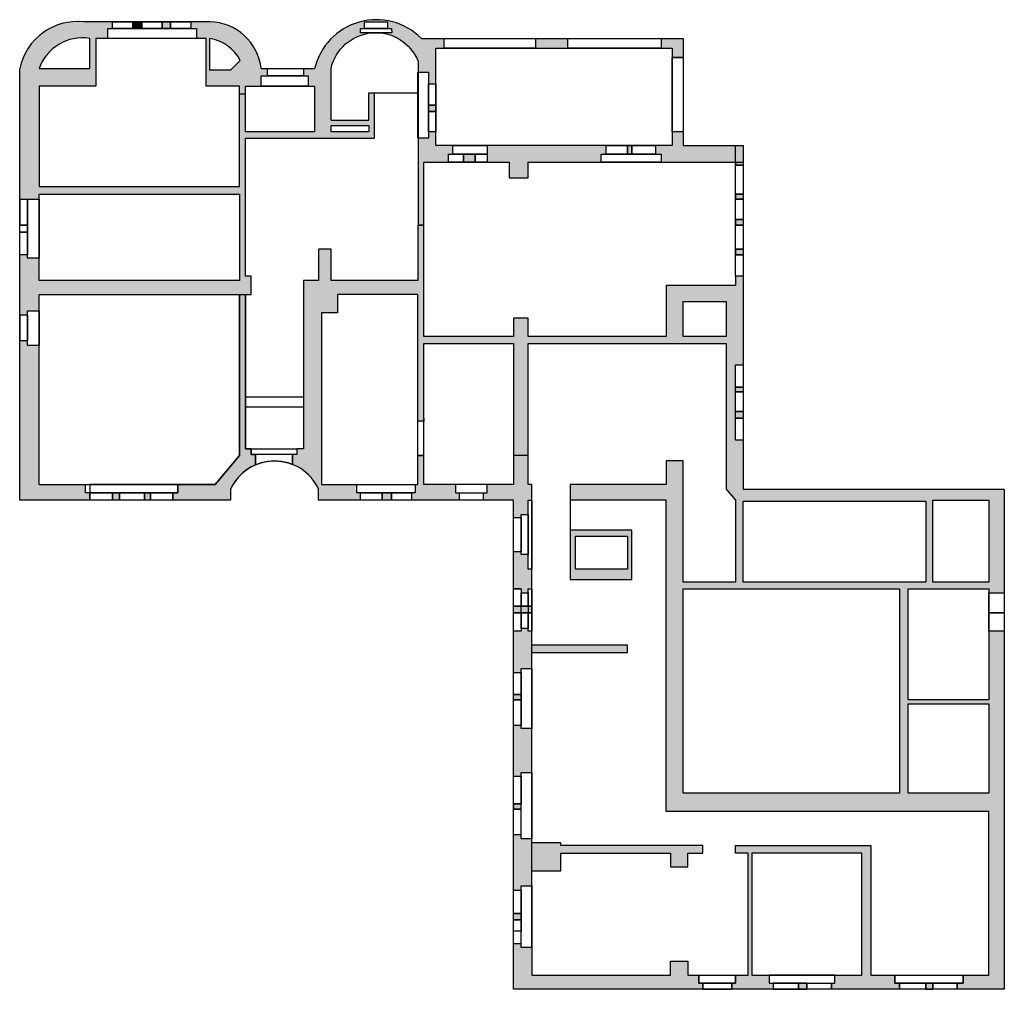
# Model space of a CAD drawing. Units: millimetres. Extents: x -99 to 256, y -179 to 95.
# Drawn here: x 4 to 97, y 3 to 95 of the extents above; entities that cross this region are included whole.
import ezdxf

# ---------------------------------------------------------------- set-up
doc = ezdxf.new("R2010")
doc.units = ezdxf.units.MM
doc.layers.add('外牆', color=7, linetype='Continuous')
doc.layers.add('窗', color=2, linetype='Continuous')

msp = doc.modelspace()

# ---------------------------------------------------------------- hatches: boundary and pattern name
at = {"layer": '外牆'}
h = msp.add_hatch(color=256, dxfattribs=at)
h.set_gradient(color1=(239, 82, 82), color2=(237, 64, 64), one_color=1, tint=0.59)
h.paths.add_polyline_path([(44.165, 92.731), (41.994, 92.731, 0.588602), (31.868, 89.871), (30.812, 89.871), (30.812, 89.181), (31.253, 89.181), (31.253, 88.207), (31.868, 88.207), (31.868, 83.867), (25.313, 83.867), (25.313, 87.473), (24.734, 87.473), (24.734, 78.695), (5.724, 78.695), (5.724, 88.207), (11.109, 88.207), (11.109, 92.731), (12.251, 92.731), (12.251, 93.671), (12.7, 93.671), (12.7, 94.312), (9.969, 94.312, 0.38201), (3.884, 89.871), (3.884, 77.475), (4.61, 77.475), (5.724, 77.475), (5.724, 77.939), (24.734, 77.939), (24.734, 69.774), (5.724, 69.774), (5.724, 71.887), (4.61, 71.887), (4.61, 72.184), (3.884, 72.184), (3.884, 66.46), (4.61, 66.46), (4.61, 66.891), (5.739, 66.891), (5.74, 68.419), (24.734, 68.419), (24.734, 62.295), (25.313, 62.295), (25.313, 68.419), (25.833, 68.419), (25.833, 70.157), (25.313, 70.157), (25.313, 83.251), (36.997, 83.251), (37.526, 83.251), (37.526, 87.556), (36.997, 87.556), (36.997, 84.976), (33.424, 84.976), (33.424, 89.871, -0.336571), (37.43, 93.268), (36.233, 93.268), (36.233, 93.671), (36.612, 93.671), (36.612, 94.312), (38.767, 94.312), (38.767, 93.671), (39.145, 93.671), (39.182, 93.268), (37.898, 93.268, -0.291878), (41.696, 90.546), (41.696, 89.533), (42.682, 89.533), (42.682, 88.426), (43.37, 88.426), (43.37, 91.806), (44.165, 91.806)])
h.paths.add_polyline_path([(36.997, 84.48), (36.997, 83.867), (33.424, 83.867), (33.424, 84.48)], flags=16)
h.paths.add_polyline_path([(10.531, 89.871), (5.724, 89.871, -0.36073), (10.531, 92.731)], flags=17)
h.paths.add_polyline_path([(55.898, 92.731), (52.824, 92.731), (52.824, 91.806), (55.898, 91.806)])
h.paths.add_polyline_path([(59.063, 81.738), (59.542, 81.738), (59.542, 82.582), (48.228, 82.582), (48.228, 81.738), (48.228, 80.998), (50.33, 80.998), (50.33, 79.494), (52.117, 79.494), (52.117, 80.998), (59.063, 80.998)])
h.paths.add_polyline_path([(44.983, 82.582), (43.37, 82.582), (43.37, 83.867), (42.682, 83.867), (42.682, 83.251), (41.696, 83.251), (41.696, 75.002), (42.239, 75.002), (42.239, 80.998), (44.57, 80.998), (44.57, 81.738), (44.983, 81.738)])
h.paths.add_polyline_path([(71.797, 82.582), (66.848, 82.582), (66.848, 83.867), (65.786, 83.867), (65.786, 82.582), (64.216, 82.582), (64.216, 81.738), (64.734, 81.738), (64.734, 80.998), (71.797, 80.998)])
h = msp.add_hatch(color=256, dxfattribs=at)
h.set_gradient(color1=(239, 82, 82), color2=(237, 64, 64), one_color=1, tint=0.59)
h.paths.add_polyline_path([(5.724, 88.207), (11.109, 88.207), (11.109, 92.731), (12.251, 92.731), (12.251, 93.671), (12.7, 93.671), (12.7, 94.312), (9.969, 94.312, 0.38201), (3.884, 89.871), (3.884, 77.475), (4.61, 77.475), (5.724, 77.475), (5.724, 77.939), (24.734, 77.939), (24.734, 69.774), (5.724, 69.774), (5.724, 71.887), (4.61, 71.887), (4.61, 72.184), (3.884, 72.184), (3.884, 66.46), (4.61, 66.46), (4.61, 66.891), (5.739, 66.891), (5.74, 68.419), (24.734, 68.419), (24.734, 62.295), (25.313, 62.295), (25.313, 68.419), (25.833, 68.419), (25.833, 70.157), (25.313, 70.157), (25.313, 83.251), (36.997, 83.251), (37.526, 83.251), (37.526, 87.556), (36.997, 87.556), (36.997, 84.976), (33.424, 84.976), (33.424, 89.871, -0.336571), (37.43, 93.268), (36.233, 93.268), (36.233, 93.671), (36.612, 93.671), (36.612, 94.403, 0.296551), (31.868, 89.871), (30.812, 89.871), (30.812, 89.181), (31.253, 89.181), (31.253, 88.207), (31.868, 88.207), (31.868, 83.867), (25.313, 83.867), (25.313, 87.473), (24.734, 87.473), (24.734, 78.695), (5.724, 78.695)])
h.paths.add_polyline_path([(5.724, 89.871, -0.36073), (10.531, 92.731), (10.531, 89.871)], flags=17)
h.paths.add_polyline_path([(33.424, 83.867), (33.424, 84.48), (36.997, 84.48), (36.997, 83.867)], flags=16)
h = msp.add_hatch(color=256, dxfattribs=at)
h.set_gradient(color1=(239, 82, 82), color2=(237, 64, 64), one_color=1, tint=0.59)
h.paths.add_polyline_path([(15.471, 94.312), (14.619, 94.312), (14.619, 93.671), (15.471, 93.671)])
h = msp.add_hatch(color=256, dxfattribs=at)
h.set_gradient(color1=(239, 82, 82), color2=(237, 64, 64), one_color=1, tint=0.59)
h.paths.add_polyline_path([(43.37, 86.405), (42.682, 86.405), (42.682, 85.789), (43.37, 85.789)])
h.paths.add_polyline_path([(47.084, 81.738), (45.977, 81.738), (45.977, 80.998), (47.084, 80.998)])
h.paths.add_polyline_path([(61.965, 82.582), (61.55, 82.582), (61.55, 81.738), (61.965, 81.738)])
h.paths.add_polyline_path([(18.194, 94.312), (17.413, 94.312), (17.413, 93.671), (18.194, 93.671)])
h = msp.add_hatch(color=256, dxfattribs=at)
h.set_gradient(color1=(239, 82, 82), color2=(237, 64, 64), one_color=1, tint=0.59)
h.paths.add_polyline_path([(27.393, 89.871), (26.798, 89.871, 0.376301), (21.923, 94.312), (20.112, 94.312), (20.112, 93.671), (20.657, 93.671), (20.657, 92.731), (21.589, 92.731), (21.589, 88.207), (24.734, 88.207), (24.734, 87.473), (25.313, 87.473), (25.313, 88.207), (26.798, 88.207), (26.798, 89.181), (27.393, 89.181)])
h.paths.add_polyline_path([(23.885, 89.703), (21.923, 89.703), (21.923, 92.731, -0.233692), (24.808, 90.642)], flags=16)
h = msp.add_hatch(color=256, dxfattribs=at)
h.set_gradient(color1=(239, 82, 82), color2=(237, 64, 64), one_color=1, tint=0.59)
h.paths.add_polyline_path([(66.848, 92.731), (64.734, 92.731), (64.734, 91.806), (65.786, 91.806), (65.786, 90.912), (66.186, 90.912), (66.848, 90.912)])
h = msp.add_hatch(color=256, dxfattribs=at)
h.set_gradient(color1=(239, 82, 82), color2=(237, 64, 64), one_color=1, tint=0.59)
h.paths.add_polyline_path([(72.514, 80.998), (71.797, 80.998), (71.797, 80.697), (72.514, 80.697)])
h.paths.add_polyline_path([(72.514, 82.582), (71.797, 82.582), (71.797, 80.998), (72.514, 80.998)])
h = msp.add_hatch(color=256, dxfattribs=at)
h.set_gradient(color1=(239, 82, 82), color2=(237, 64, 64), one_color=1, tint=0.59)
h.paths.add_polyline_path([(72.514, 75.549), (71.797, 75.549), (71.797, 75.002), (72.514, 75.002)])
h.paths.add_polyline_path([(72.514, 72.731), (71.797, 72.731), (71.797, 72.184), (72.514, 72.184)])
h.paths.add_polyline_path([(72.514, 77.939), (71.797, 77.939), (71.797, 77.475), (72.514, 77.475)])
h = msp.add_hatch(color=256, dxfattribs=at)
h.set_gradient(color1=(239, 82, 82), color2=(237, 64, 64), one_color=1, tint=0.59)
h.paths.add_polyline_path([(34.028, 68.419), (41.65, 68.419), (41.65, 56.409), (42.239, 56.409), (42.239, 56.709), (42.239, 63.781), (50.739, 63.781), (50.739, 53.147), (52.117, 53.147), (52.117, 63.781), (70.917, 63.781), (70.917, 52.639), (70.917, 49.953), (71.797, 48.906), (71.797, 46.084), (71.797, 41.126), (66.848, 41.126), (66.848, 52.639), (65.632, 52.639), (65.232, 52.639), (65.232, 50.401), (56.104, 50.401), (56.104, 48.906), (65.232, 48.906), (65.232, 19.389), (65.632, 19.389), (95.834, 19.389), (95.834, 3.853), (93.388, 3.853), (93.388, 3.098), (92.837, 3.098), (92.837, 2.507), (97.303, 2.507), (97.303, 36.475), (95.834, 36.475), (95.834, 29.977), (88.19, 29.977), (88.19, 40.5), (95.834, 40.5), (95.834, 40.135), (97.303, 40.135), (97.303, 49.953), (72.514, 49.953), (72.514, 54.607), (71.797, 54.607), (71.797, 56.709), (71.797, 57.344), (71.797, 59.186), (71.797, 59.63), (71.797, 61.773), (72.514, 61.773), (72.514, 70.157), (71.797, 70.157), (71.797, 69.3), (65.232, 69.3), (65.232, 64.432), (52.117, 64.432), (52.117, 66.191), (50.739, 66.191), (50.739, 64.432), (42.239, 64.432), (42.239, 75.002), (41.65, 75.002), (41.65, 69.774), (33.424, 69.774), (33.424, 72.731), (32.243, 72.731), (32.243, 69.774), (30.812, 69.774), (30.812, 53.979), (30.812, 53.801), (30.179, 53.801), (30.179, 53.261), (29.777, 53.261), (29.777, 52.308, -0.19254), (32.243, 49.953), (32.243, 48.906), (36.233, 48.906), (36.233, 49.61), (35.866, 49.61), (35.866, 50.401), (32.515, 50.401), (32.515, 66.692), (34.036, 66.692)])
h.paths.add_polyline_path([(66.848, 67.778), (70.917, 67.778), (70.917, 64.432), (66.848, 64.432)], flags=16)
h.paths.add_polyline_path([(66.848, 40.5), (87.35, 40.5), (87.35, 21.131), (66.848, 21.131)], flags=16)
h.paths.add_polyline_path([(72.514, 48.808), (89.872, 48.808), (89.872, 41.126), (72.514, 41.126)], flags=16)
h.paths.add_polyline_path([(90.528, 48.906), (95.834, 48.906), (95.834, 41.126), (90.528, 41.126)], flags=16)
h.paths.add_polyline_path([(88.19, 29.593), (95.834, 29.593), (95.834, 21.131), (88.19, 21.131)], flags=16)
h = msp.add_hatch(color=256, dxfattribs=at)
h.set_gradient(color1=(239, 82, 82), color2=(237, 64, 64), one_color=1, tint=0.59)
h.paths.add_polyline_path([(26.273, 53.261), (25.833, 53.261), (25.833, 53.801), (25.313, 53.801), (25.313, 58.698), (25.313, 68.419), (24.734, 68.419), (24.734, 53.147), (22.422, 50.401), (18.878, 50.401), (18.878, 49.61), (18.428, 49.61), (18.428, 48.906), (23.888, 48.906), (23.888, 49.953, -0.187591), (26.273, 52.274)])
h = msp.add_hatch(color=256, dxfattribs=at)
h.set_gradient(color1=(239, 82, 82), color2=(237, 64, 64), one_color=1, tint=0.59)
h.paths.add_polyline_path([(10.14, 50.401), (5.724, 50.401), (5.736, 63.596), (4.61, 63.596), (4.61, 64.075), (3.884, 64.075), (3.884, 48.906), (10.531, 48.906), (10.531, 49.61), (10.14, 49.61)])
h = msp.add_hatch(color=256, dxfattribs=at)
h.set_gradient(color1=(239, 82, 82), color2=(237, 64, 64), one_color=1, tint=0.59)
h.paths.add_polyline_path([(61.965, 46.084), (56.104, 46.084), (56.104, 41.39), (61.55, 41.39), (61.965, 41.39)])
h.paths.add_polyline_path([(61.55, 42.378), (56.607, 42.378), (56.607, 45.512), (61.55, 45.512)], flags=16)
h.paths.add_polyline_path([(72.514, 57.344), (71.797, 57.344), (71.797, 56.709), (72.514, 56.709)])
h.paths.add_polyline_path([(72.514, 59.63), (71.797, 59.63), (71.797, 59.186), (72.514, 59.186)])
h = msp.add_hatch(color=256, dxfattribs=at)
h.set_gradient(color1=(239, 82, 82), color2=(237, 64, 64), one_color=1, tint=0.59)
h.paths.add_polyline_path([(42.239, 53.147), (41.65, 53.147), (41.65, 50.401), (41.397, 50.401), (41.397, 49.61), (41.066, 49.61), (41.066, 48.906), (45.609, 48.906), (45.609, 49.61), (45.228, 49.61), (45.228, 50.401), (42.239, 50.401)])
h.paths.add_polyline_path([(39.145, 49.61), (38.284, 49.61), (38.284, 48.906), (39.145, 48.906)])
h.paths.add_polyline_path([(52.462, 50.401), (52.117, 50.401), (52.117, 53.147), (50.739, 53.147), (50.739, 50.401), (48.228, 50.401), (48.228, 49.61), (47.853, 49.61), (47.853, 48.906), (50.739, 48.906), (50.739, 47.259), (51.454, 47.259), (51.454, 47.57), (52.117, 47.57), (52.117, 48.906), (52.462, 48.906)])
h = msp.add_hatch(color=256, dxfattribs=at)
h.set_gradient(color1=(239, 82, 82), color2=(237, 64, 64), one_color=1, tint=0.59)
h.paths.add_polyline_path([(13.36, 49.61), (12.7, 49.61), (12.7, 48.906), (13.36, 48.906)])
h.paths.add_polyline_path([(16.296, 49.61), (15.728, 49.61), (15.728, 48.906), (16.296, 48.906)])
h = msp.add_hatch(color=256, dxfattribs=at)
h.set_gradient(color1=(239, 82, 82), color2=(237, 64, 64), one_color=1, tint=0.59)
h.paths.add_polyline_path([(52.462, 42.378), (52.117, 42.378), (52.117, 43.761), (51.454, 43.761), (51.454, 44.014), (50.739, 44.014), (50.739, 40.5), (51.454, 40.5), (51.454, 40.135), (52.117, 40.135), (52.117, 40.5), (52.462, 40.5)])
h.paths.add_polyline_path([(51.454, 38.854), (50.739, 38.854), (50.739, 38.228), (51.454, 38.228)])
h.paths.add_polyline_path([(52.117, 38.854), (51.454, 38.854), (51.454, 38.228), (52.117, 38.228)])
h.paths.add_polyline_path([(52.462, 38.854), (52.117, 38.854), (52.117, 38.228), (52.462, 38.228)])
h.paths.add_polyline_path([(52.462, 36.475), (52.117, 36.475), (52.117, 36.733), (51.454, 36.733), (51.454, 36.475), (50.739, 36.475), (50.739, 32.579), (51.454, 32.579), (51.454, 32.932), (52.462, 32.932)])
h.paths.add_polyline_path([(61.55, 35.171), (52.462, 35.171), (52.462, 34.456), (61.55, 34.456)])
h.paths.add_polyline_path([(51.454, 30.494), (50.739, 30.494), (50.739, 29.977), (51.454, 29.977)])
h = msp.add_hatch(color=256, dxfattribs=at)
h.set_gradient(color1=(239, 82, 82), color2=(237, 64, 64), one_color=1, tint=0.59)
h.paths.add_polyline_path([(52.462, 27.241), (51.457, 27.241), (51.454, 27.241), (51.454, 27.54), (50.739, 27.54), (50.739, 22.735), (51.454, 22.735), (51.454, 23.088), (52.462, 23.088)])
h.paths.add_polyline_path([(51.443, 20.105), (50.739, 20.105), (50.739, 19.588), (51.443, 19.588)])
h.paths.add_polyline_path([(52.462, 16.795), (51.454, 16.795), (51.454, 17.176), (50.739, 17.176), (50.739, 11.928), (51.454, 11.928), (51.454, 12.318), (52.462, 12.318)])
h.paths.add_polyline_path([(68.711, 16.15), (55.214, 16.15), (55.214, 16.404), (52.462, 16.404), (52.462, 13.741), (55.214, 13.741), (55.214, 15.428), (65.632, 15.428), (65.632, 14.143), (67.28, 14.143), (67.28, 15.428), (68.711, 15.428)])
h.paths.add_polyline_path([(51.454, 9.702), (50.739, 9.702), (50.739, 9.091), (51.454, 9.091)])
h = msp.add_hatch(color=256, dxfattribs=at)
h.set_gradient(color1=(239, 82, 82), color2=(237, 64, 64), one_color=1, tint=0.59)
h.paths.add_polyline_path([(78.58, 3.098), (77.767, 3.098), (77.767, 2.507), (78.58, 2.507)], flags=17)
h.paths.add_polyline_path([(90.528, 3.098), (89.872, 3.098), (89.872, 2.507), (90.528, 2.507)])
h.paths.add_polyline_path([(87.35, 3.098), (86.931, 3.098), (86.931, 3.853), (84.644, 3.853), (84.644, 16.15), (71.797, 16.15), (71.797, 15.428), (73.01, 15.428), (73.01, 3.853), (71.797, 3.853), (71.797, 3.098), (71.466, 3.098), (71.466, 2.507), (75.379, 2.507), (75.379, 3.098), (74.986, 3.098), (74.986, 3.853), (73.353, 3.853), (73.353, 15.428), (83.778, 15.428), (83.778, 3.853), (81.237, 3.853), (81.237, 3.098), (80.896, 3.098), (80.896, 2.507), (87.35, 2.507)])
h = msp.add_hatch(color=256, dxfattribs=at)
h.set_gradient(color1=(239, 82, 82), color2=(237, 64, 64), one_color=1, tint=0.59)
h.paths.add_polyline_path([(68.318, 3.853), (67.28, 3.853), (67.28, 5.169), (65.632, 5.169), (65.632, 3.853), (52.462, 3.853), (52.462, 6.477), (51.454, 6.477), (51.454, 6.822), (50.739, 6.822), (50.739, 2.507), (68.711, 2.507), (68.711, 3.098), (68.318, 3.098)])

# ---------------------------------------------------------------- linework, layer by layer
for p, q in [((21.923, 94.312), (9.969, 94.312)), ((10.531, 89.871), (10.531, 92.731)), ((11.109, 92.731), (11.109, 88.207)), ((21.589, 92.731), (11.109, 92.731)), ((21.589, 88.207), (21.589, 92.731)), ((21.923, 89.703), (21.923, 92.731)), ((41.994, 92.731), (66.848, 92.731)), ((66.848, 92.731), (66.848, 90.912)), ((43.37, 82.582), (43.37, 91.806)), ((43.37, 91.806), (65.786, 91.806)), ((65.786, 91.806), (65.786, 82.582)), ((24.808, 90.642), (23.885, 89.703)), ((66.848, 90.912), (66.848, 82.582)), ((3.884, 48.906), (3.884, 89.871)), ((5.724, 89.871), (10.531, 89.871)), ((23.885, 89.703), (21.923, 89.703)), ((26.798, 89.871), (31.868, 89.871)), ((11.109, 88.207), (5.724, 88.207)), ((5.724, 88.207), (5.724, 78.695)), ((24.734, 88.207), (21.589, 88.207)), ((24.734, 78.695), (24.734, 88.207)), ((25.313, 88.207), (31.868, 88.207)), ((25.313, 83.867), (25.313, 88.207)), ((31.868, 88.207), (31.868, 83.867)), ((24.734, 87.473), (25.313, 87.473)), ((36.997, 84.976), (36.997, 87.556)), ((36.997, 87.556), (41.696, 87.556)), ((37.526, 87.556), (37.526, 83.251)), ((33.424, 84.976), (36.997, 84.976)), ((36.997, 84.976), (36.997, 84.976)), ((31.868, 83.867), (25.313, 83.867)), ((65.786, 82.582), (43.37, 82.582)), ((66.848, 82.582), (72.514, 82.582)), ((71.797, 70.157), (71.797, 82.582)), ((50.33, 80.998), (50.33, 79.494)), ((52.117, 79.494), (52.117, 80.998)), ((52.117, 80.998), (71.797, 80.998)), ((71.797, 80.998), (72.514, 80.998)), ((50.33, 79.494), (52.117, 79.494)), ((5.724, 78.695), (24.734, 78.695)), ((41.65, 68.419), (34.028, 68.419)), ((34.028, 68.419), (34.036, 66.692)), ((41.65, 56.409), (41.65, 68.419)), ((34.036, 66.692), (32.515, 66.692)), ((32.515, 66.692), (32.515, 50.401)), ((30.785, 58.698), (25.313, 58.698)), ((25.313, 57.778), (30.739, 57.778)), ((42.239, 56.409), (41.65, 56.409)), ((41.65, 53.147), (41.65, 56.409)), ((42.239, 56.709), (42.239, 56.409)), ((41.65, 50.401), (41.65, 53.147)), ((41.65, 53.147), (42.239, 53.147)), ((42.239, 53.147), (41.65, 53.147)), ((41.65, 53.147), (41.65, 53.147)), ((32.243, 48.906), (32.243, 49.953)), ((32.515, 50.401), (41.65, 50.401)), ((50.739, 48.906), (32.243, 48.906)), ((50.739, 2.507), (50.739, 48.906)), ((52.462, 6.477), (52.462, 48.906)), ((65.232, 48.906), (56.104, 48.906)), ((65.232, 19.389), (65.232, 48.906)), ((65.632, 19.389), (65.232, 19.389)), ((89.872, 3.098), (89.872, 2.507)), ((90.528, 3.098), (89.872, 3.098)), ((90.528, 2.507), (90.528, 3.098)), ((97.303, 2.507), (50.739, 2.507)), ((89.872, 2.507), (90.528, 2.507))]:
    msp.add_line(p, q, dxfattribs=at)
at = {"layer": '外牆', "color": 7, "lineweight": 0}
for p, q in [((84.644, 16.15), (71.797, 16.15)), ((71.797, 16.15), (71.797, 15.428)), ((84.644, 3.853), (84.644, 16.15)), ((71.797, 15.428), (73.01, 15.428)), ((73.01, 15.428), (73.01, 3.853)), ((51.454, 6.822), (50.739, 6.822)), ((50.739, 6.822), (50.739, 2.507)), ((52.462, 3.853), (52.462, 6.477)), ((67.28, 5.169), (65.632, 5.169)), ((65.632, 5.169), (65.632, 3.853)), ((67.28, 3.853), (67.28, 5.169)), ((65.632, 3.853), (52.462, 3.853)), ((68.318, 3.853), (67.28, 3.853)), ((68.318, 3.098), (68.318, 3.853)), ((73.01, 3.853), (71.797, 3.853)), ((71.797, 3.853), (71.797, 3.098)), ((86.931, 3.853), (84.644, 3.853)), ((86.931, 3.098), (86.931, 3.853)), ((68.711, 3.098), (68.318, 3.098)), ((68.711, 2.507), (68.711, 3.098)), ((71.797, 3.098), (71.466, 3.098)), ((71.466, 3.098), (71.466, 2.507)), ((87.35, 3.098), (86.931, 3.098)), ((87.35, 2.507), (87.35, 3.098)), ((50.739, 2.507), (68.711, 2.507)), ((71.466, 2.507), (87.35, 2.507))]:
    msp.add_line(p, q, dxfattribs=at)
at = {"layer": '外牆', "color": 2, "lineweight": 0}
for p, q in [((51.454, 6.477), (51.454, 6.822)), ((52.462, 6.477), (51.454, 6.477))]:
    msp.add_line(p, q, dxfattribs=at)
at = {"layer": '外牆'}
for points in [[(41.994, 92.731, 0.588602), (31.868, 89.871, -1.256727)], [(33.424, 84.976), (33.424, 89.871, -0.73774), (41.696, 90.546), (41.696, 75.002), (42.239, 75.002), (42.239, 80.998), (50.33, 80.998)], [(25.313, 58.698), (25.313, 53.801), (25.833, 53.801), (25.833, 53.261), (26.273, 53.261), (26.273, 52.274, 0.187591), (23.888, 49.953), (23.888, 48.906), (18.428, 48.906), (18.428, 49.61), (18.878, 49.61), (18.878, 50.401), (22.422, 50.401), (24.734, 53.147), (24.734, 68.419), (25.313, 68.419), (25.313, 53.801)], [(32.243, 49.953, 0.642965), (23.888, 49.953), (23.888, 48.906), (3.884, 48.906)]]:
    msp.add_lwpolyline(points, format="xyb", dxfattribs=at)
for points in [[(14.619, 94.312), (15.471, 94.312), (15.471, 93.671), (14.619, 93.671)], [(17.413, 94.312), (18.194, 94.312), (18.194, 93.671), (17.413, 93.671)], [(42.682, 86.405), (43.37, 86.405), (43.37, 85.789), (42.682, 85.789)], [(33.424, 84.48), (36.997, 84.48), (36.997, 83.867), (33.424, 83.867)], [(61.55, 82.582), (61.965, 82.582), (61.965, 81.738), (61.55, 81.738)], [(71.797, 82.582), (72.514, 82.582), (72.514, 80.697), (71.797, 80.697)], [(46.605, 81.738), (45.977, 81.738), (45.977, 81.738), (46.605, 81.738)], [(45.977, 81.738), (47.084, 81.738), (47.084, 80.998), (45.977, 80.998)], [(71.797, 77.939), (72.514, 77.939), (72.514, 77.475), (71.797, 77.475)], [(71.797, 77.939), (72.514, 77.939), (72.514, 77.475), (71.797, 77.475)], [(3.884, 75.002), (4.61, 75.002), (4.61, 74.352), (3.884, 74.352)], [(71.797, 75.549), (72.514, 75.549), (72.514, 75.002), (71.797, 75.002)], [(71.797, 75.549), (72.514, 75.549), (72.514, 75.002), (71.797, 75.002)], [(71.797, 72.731), (72.514, 72.731), (72.514, 72.184), (71.797, 72.184)], [(66.848, 67.778), (70.917, 67.778), (70.917, 64.432), (66.848, 64.432)], [(71.797, 59.63), (72.514, 59.63), (72.514, 59.186), (71.797, 59.186)], [(71.797, 57.344), (72.514, 57.344), (72.514, 56.709), (71.797, 56.709)], [(12.7, 49.61), (13.36, 49.61), (13.36, 48.906), (12.7, 48.906)], [(15.728, 49.61), (16.296, 49.61), (16.296, 48.906), (15.728, 48.906)], [(38.284, 49.61), (39.145, 49.61), (39.145, 48.906), (38.284, 48.906)], [(72.514, 48.808), (89.872, 48.808), (89.872, 41.126), (72.514, 41.126)], [(90.528, 48.906), (95.834, 48.906), (95.834, 41.126), (90.528, 41.126)], [(56.607, 45.512), (61.55, 45.512), (61.55, 42.378), (56.607, 42.378)], [(66.848, 40.5), (87.35, 40.5), (87.35, 21.131), (66.848, 21.131)], [(88.19, 40.5), (95.834, 40.5), (95.834, 29.977), (88.19, 29.977)], [(50.739, 38.854), (52.462, 38.854), (52.462, 38.228), (50.739, 38.228)], [(50.739, 30.494), (51.454, 30.494), (51.454, 29.977), (50.739, 29.977)], [(88.19, 29.593), (95.834, 29.593), (95.834, 21.131), (88.19, 21.131)], [(50.739, 20.105), (51.443, 20.105), (51.443, 19.588), (50.739, 19.588)], [(50.739, 9.702), (51.454, 9.702), (51.454, 9.091), (50.739, 9.091)], [(77.767, 3.098), (78.58, 3.098), (78.58, 2.507), (77.767, 2.507)], [(89.872, 3.098), (90.528, 3.098), (90.528, 2.507), (89.872, 2.507)]]:
    msp.add_lwpolyline(points, close=True, dxfattribs=at)
for points in [[(26.273, 52.308), (26.273, 53.261), (25.833, 53.261), (25.833, 53.801), (25.313, 53.801), (25.313, 68.419), (25.833, 68.419), (25.833, 70.157), (25.313, 70.157), (25.313, 83.251), (36.997, 83.251), (37.526, 83.251)], [(72.514, 82.582), (72.514, 49.953), (97.303, 49.953), (97.303, 2.507)], [(71.797, 80.998), (71.797, 80.697), (72.514, 80.697), (72.514, 77.939), (71.797, 77.939), (71.797, 77.475), (72.514, 77.475), (72.514, 75.549), (71.797, 75.549), (71.797, 75.002), (72.514, 75.002), (72.514, 72.731), (71.797, 72.731), (71.797, 72.184), (72.514, 72.184), (72.514, 70.157), (71.797, 70.157), (71.797, 69.3), (65.232, 69.3), (65.232, 64.432), (52.117, 64.432), (52.117, 66.191), (50.739, 66.191), (50.739, 64.432), (42.239, 64.432), (42.239, 75.002), (41.65, 75.002)], [(24.734, 69.774), (5.724, 69.774), (5.724, 77.939), (24.734, 77.939), (24.734, 69.774)], [(41.65, 75.002), (41.65, 69.774), (33.424, 69.774), (33.424, 72.731), (32.243, 72.731), (32.243, 69.774), (30.812, 69.774), (30.812, 53.979)], [(5.724, 50.401), (5.74, 68.419), (24.734, 68.419), (24.734, 53.147), (22.422, 50.401)], [(55.214, 16.15), (55.214, 16.404), (52.462, 16.404), (52.462, 16.795), (51.454, 16.795), (51.454, 17.176), (50.739, 17.176), (50.739, 19.588), (51.454, 19.588), (51.454, 20.105), (50.739, 20.105), (50.739, 19.588), (50.739, 22.735), (51.454, 22.735), (51.454, 23.088), (52.462, 23.088), (52.462, 27.241), (51.454, 27.241), (51.454, 27.54), (50.739, 27.54), (50.739, 29.977), (51.454, 29.977), (51.454, 30.494), (50.739, 30.494), (50.739, 32.579), (51.454, 32.579), (51.454, 32.932), (52.462, 32.932), (52.462, 34.456), (61.55, 34.456), (61.55, 35.171), (52.462, 35.171), (52.462, 36.475), (52.117, 36.475), (52.117, 36.733), (51.454, 36.733), (51.454, 36.475), (51.454, 36.475), (50.739, 36.475), (50.739, 38.228), (51.454, 38.228), (51.454, 38.854), (52.117, 38.854), (52.117, 38.228), (51.454, 38.228), (52.462, 38.228), (52.462, 38.854), (50.739, 38.854), (50.739, 40.5), (51.454, 40.5), (51.454, 40.135), (52.117, 40.135), (52.117, 40.5), (52.462, 40.5), (52.462, 41.39), (52.462, 42.378), (52.117, 42.378), (52.117, 43.761), (51.454, 43.761), (51.454, 44.014), (50.739, 44.014), (50.739, 47.259), (51.454, 47.259), (51.454, 47.57), (52.117, 47.57), (52.117, 48.906), (52.462, 48.906), (52.462, 50.401), (52.117, 50.401), (52.117, 53.147), (50.739, 53.147), (50.739, 50.401), (42.239, 50.401), (42.239, 63.781), (50.739, 63.781), (50.739, 53.147)], [(52.117, 53.147), (52.117, 63.781), (70.917, 63.781), (70.917, 52.639), (70.917, 49.953), (71.797, 48.906), (71.797, 46.084), (71.797, 41.126), (66.848, 41.126), (66.848, 52.639), (65.632, 52.639), (65.232, 52.639), (65.232, 50.401), (56.104, 50.401), (56.104, 41.39), (61.55, 41.39), (61.965, 41.39), (61.965, 46.084), (56.104, 46.084)], [(30.812, 53.979), (30.812, 53.801), (30.179, 53.801), (30.179, 53.261), (29.777, 53.261), (29.777, 52.308)], [(5.724, 50.401), (10.531, 50.401), (10.531, 48.906)], [(22.422, 50.401), (10.531, 50.401)], [(92.837, 2.507), (92.837, 3.098), (93.388, 3.098), (93.388, 3.853), (95.834, 3.853), (95.834, 19.389), (65.632, 19.389)], [(52.462, 6.477), (51.454, 6.477), (51.454, 6.822), (50.739, 6.822), (50.739, 9.091), (51.454, 9.091), (51.454, 9.702), (50.739, 9.702), (50.739, 11.928), (51.454, 11.928), (51.454, 12.318), (52.462, 12.318), (52.462, 13.741), (55.214, 13.741), (55.214, 15.428), (65.632, 15.428), (65.632, 14.143), (67.28, 14.143), (67.28, 15.428), (68.711, 15.428), (68.711, 16.15), (55.214, 16.15)], [(52.462, 6.477), (52.462, 3.853), (65.632, 3.853), (65.632, 5.169), (67.28, 5.169), (67.28, 3.853), (68.318, 3.853), (68.318, 3.098), (68.711, 3.098), (68.711, 2.507), (71.466, 2.507), (71.466, 3.098), (71.797, 3.098), (71.797, 3.853), (73.01, 3.853), (73.01, 15.428), (71.797, 15.428), (71.797, 16.15), (84.644, 16.15), (84.644, 3.853), (86.931, 3.853), (86.931, 3.098), (87.35, 3.098), (87.35, 2.507)], [(80.896, 2.507), (80.896, 3.098), (81.237, 3.098), (81.237, 3.853), (83.778, 3.853), (83.778, 15.428), (73.353, 15.428), (73.353, 3.853), (74.986, 3.853), (74.986, 3.098), (75.379, 3.098), (75.379, 2.507)], [(52.462, 3.853), (52.462, 3.853)], [(77.767, 3.098), (77.767, 2.507), (78.58, 2.507), (78.58, 3.098), (77.767, 3.098)]]:
    msp.add_lwpolyline(points, dxfattribs=at)
for centre, radius, start, end in [((9.409, 88.691), 5.649, 84.30964, 167.93897), ((21.828, 89.311), 5.002, 6.4276, 88.913), ((9.851, 88.404), 4.38, 81.07961, 160.42311), ((21.253, 88.768), 4.019, 27.79783, 80.41182)]:
    msp.add_arc(centre, radius, start, end, dxfattribs=at)
at = {"layer": '窗'}
for p, q in [((66.848, 90.912), (65.786, 90.912)), ((65.786, 90.912), (66.186, 90.912)), ((66.186, 90.912), (66.186, 90.912)), ((68.318, 3.853), (71.797, 3.853)), ((74.986, 3.853), (81.237, 3.853)), ((68.711, 3.098), (71.466, 3.098)), ((75.379, 3.098), (77.767, 3.098)), ((68.711, 2.507), (71.466, 2.507))]:
    msp.add_line(p, q, dxfattribs=at)
for points in [[(12.251, 93.671), (20.657, 93.671), (20.657, 92.731), (12.251, 92.731)], [(12.7, 94.312), (14.619, 94.312), (14.619, 93.671), (12.7, 93.671)], [(15.471, 94.312), (17.413, 94.312), (17.413, 93.671), (15.471, 93.671)], [(18.194, 94.312), (20.112, 94.312), (20.112, 93.671), (18.194, 93.671)], [(36.233, 93.671), (39.145, 93.671), (39.182, 93.268), (36.233, 93.268)], [(36.612, 94.312), (38.767, 94.312), (38.767, 93.671), (36.612, 93.671)], [(44.165, 92.731), (52.824, 92.731), (52.824, 91.806), (44.165, 91.806)], [(55.898, 92.731), (64.734, 92.731), (64.734, 91.806), (55.898, 91.806)], [(27.393, 89.871), (30.812, 89.871), (30.812, 89.181), (27.393, 89.181)], [(26.798, 89.181), (31.253, 89.181), (31.253, 88.207), (26.798, 88.207)], [(42.682, 83.251), (41.65, 83.251), (41.65, 89.533), (42.682, 89.533)], [(42.682, 88.426), (43.37, 88.426), (43.37, 86.405), (42.682, 86.405)], [(42.682, 85.789), (42.682, 85.789), (42.682, 83.867), (42.682, 83.867)], [(42.682, 85.789), (43.37, 85.789), (43.37, 83.867), (42.682, 83.867)], [(44.983, 82.582), (48.228, 82.582), (48.228, 81.738), (44.983, 81.738)], [(59.542, 82.582), (61.55, 82.582), (61.55, 81.738), (59.542, 81.738)], [(61.965, 82.582), (64.216, 82.582), (64.216, 81.738), (61.965, 81.738)], [(44.57, 81.738), (45.977, 81.738), (45.977, 80.998), (44.57, 80.998)], [(47.084, 81.738), (48.228, 81.738), (48.228, 80.998), (47.084, 80.998)], [(59.063, 81.738), (64.734, 81.738), (64.734, 80.998), (59.063, 80.998)], [(59.542, 81.738), (61.55, 81.738), (61.55, 81.738), (59.542, 81.738)], [(71.797, 80.697), (72.514, 80.697), (72.514, 77.939), (71.797, 77.939)], [(3.884, 77.475), (3.884, 77.475), (3.884, 75.002), (3.884, 75.002)], [(3.884, 77.475), (4.61, 77.475), (4.61, 75.002), (3.884, 75.002)], [(4.61, 77.475), (5.724, 77.475), (5.724, 71.887), (4.61, 71.887)], [(71.797, 77.475), (72.514, 77.475), (72.514, 75.549), (71.797, 75.549)], [(71.797, 75.002), (72.514, 75.002), (72.514, 72.731), (71.797, 72.731)], [(3.884, 74.352), (4.61, 74.352), (4.61, 72.184), (3.884, 72.184)], [(71.797, 72.184), (72.514, 72.184), (72.514, 70.157), (71.797, 70.157)], [(4.61, 66.46), (3.884, 66.46), (3.884, 64.075), (4.61, 64.075)], [(4.61, 66.891), (5.736, 66.891), (5.736, 63.596), (4.61, 63.596)], [(4.61, 66.46), (4.61, 66.46), (4.61, 64.075), (4.61, 64.075)], [(71.797, 61.773), (72.514, 61.773), (72.514, 59.63), (71.797, 59.63)], [(71.797, 59.186), (72.514, 59.186), (72.514, 57.344), (71.797, 57.344)], [(71.797, 56.709), (72.514, 56.709), (72.514, 54.607), (71.797, 54.607)], [(25.833, 53.801), (30.179, 53.801), (30.179, 53.261), (25.833, 53.261)], [(10.14, 50.401), (18.878, 50.401), (18.878, 49.61), (10.14, 49.61)], [(10.531, 49.61), (12.7, 49.61), (12.7, 48.906), (10.531, 48.906)], [(13.36, 49.61), (15.728, 49.61), (15.728, 48.906), (13.36, 48.906)], [(16.296, 49.61), (18.428, 49.61), (18.428, 48.906), (16.296, 48.906)], [(35.866, 50.401), (41.397, 50.401), (41.397, 49.61), (35.866, 49.61)], [(36.233, 49.61), (38.284, 49.61), (38.284, 48.906), (36.233, 48.906)], [(39.145, 49.61), (41.066, 49.61), (41.066, 48.906), (39.145, 48.906)], [(45.228, 49.61), (48.228, 49.61), (48.228, 50.401), (45.228, 50.401)], [(45.609, 49.61), (47.853, 49.61), (47.853, 48.906), (45.609, 48.906)], [(52.117, 48.906), (52.462, 48.906), (52.462, 42.378), (52.117, 42.378)], [(50.739, 47.259), (51.454, 47.259), (51.454, 44.014), (50.739, 44.014)], [(51.454, 47.57), (52.117, 47.57), (52.117, 43.761), (51.454, 43.761)], [(50.739, 40.5), (51.454, 40.5), (51.454, 40.5), (50.739, 40.5)], [(50.739, 40.5), (51.454, 40.5), (51.454, 38.854), (50.739, 38.854)], [(52.117, 40.5), (52.462, 40.5), (52.462, 38.854), (52.117, 38.854)], [(51.454, 40.135), (52.117, 40.135), (52.117, 38.854), (51.454, 38.854)], [(95.834, 40.135), (97.303, 40.135), (97.303, 38.228), (95.834, 38.228)], [(50.739, 38.228), (51.454, 38.228), (51.454, 36.475), (50.739, 36.475)], [(51.454, 38.228), (52.117, 38.228), (52.117, 36.733), (51.454, 36.733)], [(52.117, 38.228), (52.462, 38.228), (52.462, 36.475), (52.117, 36.475)], [(95.834, 38.228), (97.303, 38.228), (97.303, 36.475), (95.834, 36.475)], [(51.457, 32.932), (52.462, 32.932), (52.462, 27.241), (51.457, 27.241)], [(50.739, 32.579), (51.454, 32.579), (51.454, 30.494), (50.739, 30.494)], [(50.739, 29.977), (51.457, 29.977), (51.457, 27.54), (50.739, 27.54)], [(50.739, 22.735), (51.454, 22.735), (51.454, 20.105), (50.739, 20.105)], [(51.454, 23.088), (52.462, 23.088), (52.462, 16.795), (51.454, 16.795)], [(50.739, 19.588), (51.443, 19.588), (51.443, 17.176), (50.739, 17.176)], [(51.454, 12.318), (52.462, 12.318), (52.462, 6.477), (51.454, 6.477)], [(50.739, 11.928), (51.454, 11.928), (51.454, 9.702), (50.739, 9.702)], [(50.739, 9.091), (51.454, 9.091), (51.454, 8.021), (50.739, 8.021)], [(68.318, 3.853), (71.797, 3.853), (71.797, 3.098), (68.318, 3.098)], [(74.986, 3.098), (81.237, 3.098), (81.237, 3.853), (74.986, 3.853)], [(86.931, 3.853), (93.388, 3.853), (93.388, 3.098), (86.931, 3.098)], [(68.711, 3.098), (71.466, 3.098), (71.466, 2.507), (68.711, 2.507)], [(75.379, 2.507), (77.767, 2.507), (77.767, 3.098), (75.379, 3.098)], [(78.58, 3.098), (80.896, 3.098), (80.896, 2.507), (78.58, 2.507)], [(87.35, 3.098), (89.872, 3.098), (89.872, 2.507), (87.35, 2.507)], [(90.528, 3.098), (92.837, 3.098), (92.837, 2.507), (90.528, 2.507)]]:
    msp.add_lwpolyline(points, close=True, dxfattribs=at)
msp.add_lwpolyline([(66.848, 90.912), (66.848, 83.867), (65.786, 83.867), (65.786, 90.912), (66.848, 90.912)], dxfattribs=at)
msp.add_lwpolyline([(26.273, 53.261), (26.273, 52.274, -0.198306), (29.777, 52.308), (29.777, 53.261), (26.273, 53.261)], format="xyb", dxfattribs=at)

doc.saveas('drawing.dxf')
